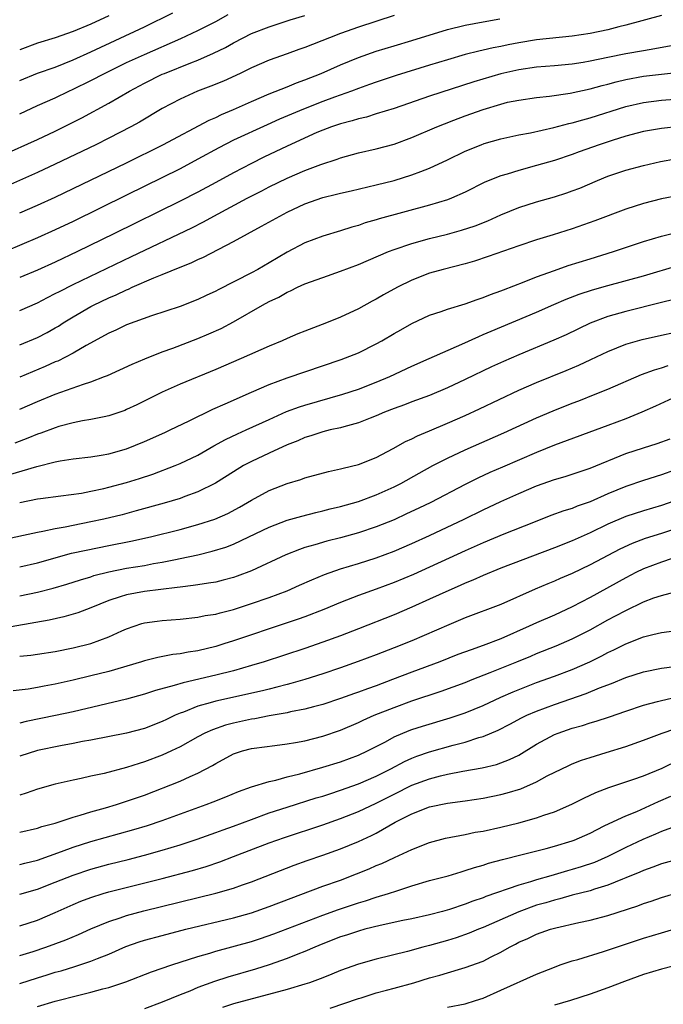
# Model space of a CAD drawing. Units: inches. Extents: x 2505000 to 2508000, y 1542000 to 1545000.
# Drawn here: x 2505621 to 2505693, y 1542627 to 1542737 of the extents above; entities that cross this region are included whole.
import ezdxf

# ---------------------------------------------------------------- set-up
doc = ezdxf.new("R2010")
doc.units = ezdxf.units.IN
doc.header["$MEASUREMENT"] = 0
doc.layers.add('LD25051542_2ft', color=52, linetype='Continuous')

msp = doc.modelspace()

# ---------------------------------------------------------------- linework, layer by layer
at = {"layer": 'LD25051542_2ft'}
for points, elevation in [([(2505621, 1542730.18), (2505623, 1542731.01), (2505625, 1542731.71), (2505627, 1542732.51), (2505629, 1542733.42), (2505635, 1542736.23), (2505638.2, 1542737.8)], 7886), ([(2505693, 1542737.47), (2505689, 1542736.39), (2505688.21, 1542736.21), (2505687, 1542735.89), (2505685, 1542735.48), (2505683, 1542735.17), (2505679, 1542734.74), (2505677, 1542734.42), (2505675.81, 1542734.19), (2505675, 1542734.01), (2505674.14, 1542733.86), (2505673, 1542733.6), (2505672.5, 1542733.5), (2505671, 1542733.13), (2505669, 1542732.53), (2505667, 1542731.9), (2505663.25, 1542730.75), (2505661, 1542730.01), (2505660.26, 1542729.74), (2505659, 1542729.3), (2505658.22, 1542729), (2505656.33, 1542728.33), (2505655, 1542727.84), (2505652.85, 1542727), (2505650.15, 1542725.85), (2505648.77, 1542725.23), (2505645, 1542723.49), (2505643.35, 1542722.65), (2505641, 1542721.36), (2505639, 1542720.3), (2505633, 1542717.33), (2505627, 1542714.4), (2505625, 1542713.45), (2505623, 1542712.56), (2505617.7, 1542710.3)], 7896), ([(2505619, 1542721.79), (2505623, 1542723.59), (2505625, 1542724.53), (2505627.99, 1542726.01), (2505631, 1542727.64), (2505633.33, 1542729), (2505635, 1542729.88), (2505637, 1542730.89), (2505637.25, 1542731), (2505640.19, 1542732.19), (2505641, 1542732.49), (2505642.75, 1542733.25), (2505644.09, 1542733.91), (2505645, 1542734.43), (2505646.09, 1542735), (2505647, 1542735.45), (2505649, 1542736.23), (2505651.35, 1542737), (2505653, 1542737.5)], 7890), ([(2505663, 1542737.47), (2505659, 1542736.18), (2505657, 1542735.46), (2505655.77, 1542735), (2505653, 1542733.91), (2505652.32, 1542733.68), (2505651, 1542733.18), (2505649, 1542732.47), (2505647, 1542731.61), (2505645.74, 1542731), (2505643.87, 1542730.13), (2505642.45, 1542729.55), (2505640.97, 1542729), (2505639, 1542728.12), (2505637, 1542727.04), (2505634.46, 1542725.54), (2505633.49, 1542725), (2505631, 1542723.73), (2505629.53, 1542723), (2505625, 1542720.82), (2505623, 1542719.89), (2505619.62, 1542718.38)], 7892), ([(2505621, 1542726.47), (2505623, 1542727.39), (2505625, 1542728.27), (2505626.5, 1542729), (2505627, 1542729.22), (2505629, 1542730.21), (2505630.5, 1542731), (2505633, 1542732.2), (2505635, 1542733.13), (2505639.09, 1542734.91), (2505641, 1542735.8), (2505643, 1542736.83), (2505644.4, 1542737.6)], 7888), ([(2505631, 1542737.44), (2505629, 1542736.52), (2505627, 1542735.69), (2505625, 1542734.99), (2505623, 1542734.37), (2505621, 1542733.62)], 7884), ([(2505621, 1542715.35), (2505623, 1542716.22), (2505625, 1542717.13), (2505632.98, 1542720.98), (2505637.08, 1542723), (2505642.26, 1542725.74), (2505643, 1542726.06), (2505643.63, 1542726.37), (2505645, 1542726.95), (2505647, 1542727.85), (2505649, 1542728.69), (2505651, 1542729.49), (2505652.07, 1542729.93), (2505653, 1542730.27), (2505654.81, 1542731), (2505657, 1542731.94), (2505659, 1542732.77), (2505661, 1542733.49), (2505663, 1542734.1), (2505665, 1542734.68), (2505669, 1542735.9), (2505671, 1542736.42), (2505673, 1542736.79), (2505674.88, 1542737.12)], 7894), ([(2505694.09, 1542734.09), (2505692.25, 1542733.75), (2505691, 1542733.54), (2505689, 1542733.18), (2505687, 1542732.78), (2505685, 1542732.36), (2505684.22, 1542732.22), (2505683, 1542732.03), (2505681, 1542731.86), (2505679, 1542731.71), (2505677, 1542731.41), (2505675, 1542730.93), (2505671.96, 1542730.04), (2505667, 1542728.45), (2505663, 1542727.07), (2505661, 1542726.44), (2505659.9, 1542726.1), (2505659, 1542725.91), (2505658.32, 1542725.68), (2505657, 1542725.35), (2505655.97, 1542725), (2505655, 1542724.63), (2505654.35, 1542724.35), (2505651, 1542722.84), (2505648.4, 1542721.6), (2505647, 1542720.9), (2505645, 1542719.85), (2505643, 1542718.75), (2505641, 1542717.68), (2505639, 1542716.67), (2505631.57, 1542713), (2505627.48, 1542711), (2505625, 1542709.83), (2505623, 1542708.93), (2505621, 1542708.1)], 7898), ([(2505621, 1542704.39), (2505623, 1542705.28), (2505624.13, 1542705.87), (2505625, 1542706.3), (2505625.45, 1542706.55), (2505627, 1542707.33), (2505633.56, 1542710.44), (2505640.31, 1542713.69), (2505641.64, 1542714.36), (2505642.78, 1542715), (2505646.51, 1542717), (2505648.16, 1542717.84), (2505649, 1542718.28), (2505651, 1542719.26), (2505653, 1542720.12), (2505654.79, 1542720.79), (2505656.62, 1542721.38), (2505657, 1542721.53), (2505659, 1542722.07), (2505661, 1542722.52), (2505663, 1542723.07), (2505665, 1542723.81), (2505667.82, 1542725), (2505668.66, 1542725.34), (2505669.73, 1542725.73), (2505671, 1542726.23), (2505673, 1542726.96), (2505675, 1542727.56), (2505675.75, 1542727.75), (2505677, 1542728), (2505679, 1542728.29), (2505680.43, 1542728.43), (2505682.77, 1542728.77), (2505685, 1542729.25), (2505686.36, 1542729.64), (2505687, 1542729.79), (2505687.94, 1542730.06), (2505689, 1542730.31), (2505691, 1542730.67), (2505693, 1542730.92), (2505697, 1542731.34)], 7900), ([(2505621, 1542700.56), (2505623, 1542701.38), (2505624.07, 1542701.93), (2505625, 1542702.44), (2505625.35, 1542702.65), (2505625.89, 1542703), (2505627, 1542703.68), (2505629, 1542704.86), (2505629.27, 1542705), (2505631, 1542705.83), (2505631.83, 1542706.17), (2505633, 1542706.73), (2505633.2, 1542706.8), (2505633.61, 1542707), (2505636.07, 1542708.07), (2505637, 1542708.44), (2505639, 1542709.28), (2505640.25, 1542709.75), (2505641, 1542710.12), (2505641.62, 1542710.38), (2505645, 1542712.13), (2505646.56, 1542713), (2505648.15, 1542713.85), (2505650.19, 1542715), (2505651, 1542715.42), (2505653, 1542716.37), (2505655, 1542717.08), (2505656.56, 1542717.44), (2505657, 1542717.57), (2505658.18, 1542717.82), (2505661, 1542718.49), (2505663, 1542719), (2505665, 1542719.6), (2505666, 1542720), (2505667, 1542720.36), (2505669, 1542721.29), (2505671, 1542722.26), (2505672.77, 1542723), (2505673.13, 1542723.13), (2505675, 1542723.67), (2505677, 1542724.09), (2505678.33, 1542724.33), (2505680.93, 1542724.93), (2505682.62, 1542725.38), (2505683, 1542725.45), (2505684.2, 1542725.8), (2505685, 1542726.01), (2505689, 1542727.27), (2505691, 1542727.74), (2505693, 1542728), (2505697, 1542728.3)], 7902), ([(2505695, 1542725.05), (2505693, 1542724.83), (2505691, 1542724.46), (2505690.29, 1542724.29), (2505689, 1542723.94), (2505687.48, 1542723.48), (2505686.01, 1542723), (2505683.79, 1542722.21), (2505683, 1542721.9), (2505681, 1542721.24), (2505679, 1542720.65), (2505677, 1542720.1), (2505675.69, 1542719.69), (2505675, 1542719.5), (2505673.21, 1542718.79), (2505671, 1542717.68), (2505669.47, 1542717), (2505669, 1542716.82), (2505667, 1542716.2), (2505661.33, 1542714.67), (2505661, 1542714.56), (2505659.78, 1542714.22), (2505659, 1542713.95), (2505658.25, 1542713.75), (2505657, 1542713.35), (2505655, 1542712.75), (2505653, 1542711.99), (2505651, 1542710.93), (2505649, 1542709.74), (2505647.73, 1542709), (2505647, 1542708.61), (2505643.28, 1542706.72), (2505643, 1542706.56), (2505641.92, 1542706.08), (2505641, 1542705.62), (2505639, 1542704.84), (2505635.79, 1542703.79), (2505633, 1542702.8), (2505631.79, 1542702.21), (2505631, 1542701.87), (2505628.46, 1542700.46), (2505627, 1542699.61), (2505625.27, 1542698.73), (2505625, 1542698.63), (2505623.87, 1542698.13), (2505621, 1542696.94)], 7904), ([(2505621, 1542693.35), (2505623, 1542694.19), (2505625, 1542695), (2505628.15, 1542696.15), (2505629, 1542696.41), (2505630.53, 1542697), (2505630.87, 1542697.13), (2505632.25, 1542697.75), (2505633.61, 1542698.39), (2505635.03, 1542698.97), (2505637, 1542699.75), (2505638.19, 1542700.19), (2505641, 1542701.28), (2505642.23, 1542701.77), (2505643.6, 1542702.4), (2505645, 1542703.14), (2505648.24, 1542705), (2505649, 1542705.4), (2505650.09, 1542705.91), (2505651, 1542706.44), (2505651.4, 1542706.6), (2505652.18, 1542707), (2505653, 1542707.38), (2505655, 1542708.12), (2505657, 1542708.8), (2505659, 1542709.55), (2505662.38, 1542711), (2505663, 1542711.24), (2505665, 1542711.91), (2505667, 1542712.47), (2505669, 1542712.98), (2505670.58, 1542713.42), (2505672.09, 1542713.91), (2505673.53, 1542714.47), (2505675, 1542715.14), (2505677, 1542715.96), (2505679, 1542716.59), (2505681, 1542717.16), (2505682.4, 1542717.6), (2505683, 1542717.81), (2505683.86, 1542718.14), (2505685.84, 1542719), (2505687, 1542719.48), (2505689, 1542720.14), (2505691, 1542720.66), (2505692.9, 1542721.1), (2505694.59, 1542721.41)], 7906), ([(2505695, 1542717.31), (2505693, 1542716.93), (2505691, 1542716.42), (2505689, 1542715.78), (2505685.53, 1542714.47), (2505683, 1542713.56), (2505680.87, 1542712.87), (2505679, 1542712.31), (2505677, 1542711.66), (2505673.56, 1542710.44), (2505672.05, 1542709.95), (2505671, 1542709.65), (2505668.5, 1542709), (2505667, 1542708.57), (2505665, 1542707.8), (2505663.38, 1542707), (2505661.84, 1542706.16), (2505661, 1542705.66), (2505660.56, 1542705.44), (2505659, 1542704.59), (2505657, 1542703.65), (2505655.41, 1542703), (2505653, 1542702.1), (2505652.22, 1542701.78), (2505651, 1542701.26), (2505650.44, 1542701), (2505649, 1542700.41), (2505645.84, 1542699), (2505643, 1542697.79), (2505639, 1542696.15), (2505637, 1542695.24), (2505634.16, 1542693.84), (2505633, 1542693.28), (2505632.8, 1542693.2), (2505631, 1542692.57), (2505630.48, 1542692.48), (2505629, 1542692.17), (2505628.03, 1542692.03), (2505627, 1542691.82), (2505625.38, 1542691.38), (2505625, 1542691.26), (2505623.36, 1542690.64), (2505623, 1542690.52), (2505621.92, 1542690.08), (2505620.46, 1542689.54)], 7908), ([(2505619, 1542685.74), (2505622.91, 1542686.91), (2505625, 1542687.44), (2505625.55, 1542687.55), (2505627, 1542687.77), (2505629, 1542687.98), (2505630.16, 1542688.16), (2505631, 1542688.31), (2505633, 1542688.89), (2505635, 1542689.71), (2505637.28, 1542690.72), (2505637.9, 1542691), (2505640.01, 1542692.01), (2505642.68, 1542693.32), (2505644.05, 1542693.95), (2505647, 1542695.26), (2505649, 1542696.12), (2505651, 1542696.84), (2505657.09, 1542698.91), (2505659, 1542699.66), (2505661, 1542700.66), (2505661.62, 1542701), (2505663, 1542701.81), (2505663.77, 1542702.23), (2505665, 1542702.95), (2505667, 1542703.88), (2505668.29, 1542704.29), (2505669, 1542704.54), (2505671, 1542705.14), (2505672.35, 1542705.65), (2505673, 1542705.86), (2505673.81, 1542706.19), (2505675, 1542706.61), (2505675.27, 1542706.73), (2505677.61, 1542707.61), (2505679, 1542708.17), (2505681, 1542708.89), (2505682.56, 1542709.44), (2505685, 1542710.21), (2505687.61, 1542711), (2505691, 1542712.14), (2505693, 1542712.75), (2505694.82, 1542713.18)], 7910), ([(2505621, 1542682.86), (2505623, 1542683.27), (2505623.32, 1542683.32), (2505625.61, 1542683.61), (2505627.93, 1542683.93), (2505629, 1542684.13), (2505630.44, 1542684.44), (2505631, 1542684.57), (2505633, 1542685.11), (2505634.44, 1542685.56), (2505635.94, 1542686.06), (2505638.43, 1542687), (2505639, 1542687.24), (2505641, 1542688.19), (2505642.79, 1542689.21), (2505644.08, 1542689.92), (2505645.44, 1542690.56), (2505646.43, 1542691), (2505649, 1542692.19), (2505650.94, 1542693.06), (2505652.39, 1542693.61), (2505653, 1542693.8), (2505657.26, 1542695), (2505659, 1542695.57), (2505661, 1542696.35), (2505662.52, 1542697), (2505665, 1542698.16), (2505666.96, 1542699), (2505670.62, 1542700.62), (2505672.5, 1542701.5), (2505673, 1542701.7), (2505673.9, 1542702.1), (2505679, 1542704.22), (2505680.92, 1542705.08), (2505682.33, 1542705.67), (2505683.78, 1542706.22), (2505685.28, 1542706.72), (2505687, 1542707.22), (2505691, 1542708.3), (2505695, 1542709.47)], 7912), ([(2505694.38, 1542705.62), (2505693, 1542705.3), (2505689, 1542704.3), (2505687, 1542703.73), (2505685, 1542702.98), (2505682.31, 1542701.69), (2505680.94, 1542701.06), (2505677, 1542699.44), (2505675.3, 1542698.7), (2505673.93, 1542698.07), (2505671, 1542696.66), (2505669, 1542695.72), (2505667, 1542694.88), (2505665, 1542694.15), (2505664.17, 1542693.83), (2505663, 1542693.42), (2505661.93, 1542693), (2505661, 1542692.59), (2505660.34, 1542692.34), (2505659, 1542691.79), (2505657.37, 1542691.37), (2505657, 1542691.25), (2505655.85, 1542691), (2505655, 1542690.79), (2505653.66, 1542690.34), (2505653, 1542690.15), (2505652.21, 1542689.79), (2505651, 1542689.33), (2505649, 1542688.41), (2505647, 1542687.46), (2505646.13, 1542687), (2505645, 1542686.31), (2505642.98, 1542685.02), (2505641, 1542684.05), (2505639.54, 1542683.54), (2505639, 1542683.33), (2505637.21, 1542682.79), (2505634.08, 1542681.92), (2505632.5, 1542681.5), (2505630.44, 1542681), (2505629, 1542680.69), (2505627, 1542680.29), (2505626.09, 1542680.09), (2505625, 1542679.91), (2505623.6, 1542679.6), (2505623, 1542679.51), (2505619, 1542678.66)], 7914), ([(2505621, 1542675.67), (2505623, 1542676.09), (2505626.83, 1542677.17), (2505628.46, 1542677.54), (2505631, 1542678.05), (2505633.48, 1542678.52), (2505635.68, 1542679), (2505639, 1542679.85), (2505641, 1542680.39), (2505642.91, 1542681), (2505644.37, 1542681.63), (2505645.67, 1542682.33), (2505647, 1542683.12), (2505649, 1542684.22), (2505651, 1542685.01), (2505652.55, 1542685.45), (2505653, 1542685.62), (2505655.65, 1542686.35), (2505657, 1542686.64), (2505657.28, 1542686.72), (2505659, 1542687.12), (2505661, 1542687.91), (2505662.92, 1542688.92), (2505664.3, 1542689.7), (2505665, 1542690.01), (2505665.65, 1542690.35), (2505667, 1542690.9), (2505669, 1542691.75), (2505671, 1542692.64), (2505672.61, 1542693.39), (2505677, 1542695.46), (2505679, 1542696.33), (2505682.33, 1542697.67), (2505683.74, 1542698.26), (2505685.1, 1542698.9), (2505687, 1542699.82), (2505689, 1542700.62), (2505690.85, 1542701.15), (2505693, 1542701.64), (2505695.77, 1542702.23)], 7916), ([(2505621, 1542672.41), (2505623, 1542672.83), (2505624.74, 1542673.26), (2505626.3, 1542673.7), (2505627.81, 1542674.19), (2505629, 1542674.55), (2505629.33, 1542674.67), (2505631, 1542675.1), (2505633, 1542675.5), (2505635, 1542675.82), (2505636.01, 1542676.01), (2505637, 1542676.17), (2505638.48, 1542676.48), (2505639, 1542676.58), (2505640.99, 1542677.01), (2505642.6, 1542677.4), (2505644.13, 1542677.87), (2505645, 1542678.2), (2505646.72, 1542679), (2505649, 1542680.11), (2505651, 1542680.87), (2505652.65, 1542681.35), (2505654.24, 1542681.76), (2505655, 1542681.92), (2505655.85, 1542682.15), (2505657, 1542682.42), (2505659, 1542682.98), (2505661, 1542683.71), (2505663, 1542684.61), (2505663.77, 1542685), (2505665.83, 1542686.17), (2505667.34, 1542687), (2505669, 1542687.85), (2505671, 1542688.78), (2505675.31, 1542690.69), (2505679, 1542692.36), (2505680.85, 1542693.15), (2505683, 1542694), (2505683.73, 1542694.27), (2505685.59, 1542695), (2505687, 1542695.58), (2505690.78, 1542697.22), (2505692.24, 1542697.76), (2505693, 1542697.97), (2505693.78, 1542698.22)], 7918), ([(2505695.25, 1542695), (2505692.33, 1542693.67), (2505690.8, 1542693), (2505689, 1542692.27), (2505687, 1542691.49), (2505681, 1542689.28), (2505679, 1542688.48), (2505675.16, 1542686.84), (2505673.77, 1542686.23), (2505672.41, 1542685.59), (2505671, 1542684.9), (2505667.12, 1542682.88), (2505665.78, 1542682.22), (2505664.42, 1542681.58), (2505663, 1542680.93), (2505661, 1542680.13), (2505659, 1542679.47), (2505657, 1542678.92), (2505655.47, 1542678.53), (2505654.12, 1542678.12), (2505653, 1542677.81), (2505652.39, 1542677.61), (2505650.85, 1542677), (2505647, 1542675.2), (2505645.41, 1542674.59), (2505645, 1542674.45), (2505643.85, 1542674.15), (2505643, 1542673.95), (2505642.19, 1542673.81), (2505641, 1542673.65), (2505640.45, 1542673.55), (2505639, 1542673.38), (2505638.68, 1542673.32), (2505635, 1542672.9), (2505633, 1542672.53), (2505632.27, 1542672.27), (2505631, 1542671.87), (2505629, 1542671.04), (2505627.51, 1542670.49), (2505625.94, 1542670.06), (2505624.31, 1542669.69), (2505617, 1542668.41)], 7920), ([(2505621, 1542665.63), (2505622.26, 1542665.74), (2505623, 1542665.84), (2505625, 1542666.14), (2505627, 1542666.56), (2505629, 1542667.07), (2505631, 1542667.79), (2505632.47, 1542668.47), (2505633, 1542668.7), (2505633.85, 1542669), (2505634.72, 1542669.28), (2505635, 1542669.36), (2505636.43, 1542669.57), (2505637, 1542669.64), (2505639, 1542669.79), (2505641, 1542670.01), (2505641.82, 1542670.18), (2505643, 1542670.36), (2505643.49, 1542670.51), (2505645, 1542670.88), (2505647, 1542671.53), (2505649, 1542672.23), (2505651, 1542672.97), (2505652.41, 1542673.59), (2505653.79, 1542674.21), (2505655.2, 1542674.8), (2505657, 1542675.43), (2505659, 1542676.02), (2505661, 1542676.65), (2505663, 1542677.4), (2505665, 1542678.27), (2505667, 1542679.18), (2505670.88, 1542681), (2505673, 1542682.03), (2505675, 1542682.97), (2505677, 1542683.87), (2505679, 1542684.73), (2505681, 1542685.45), (2505682.21, 1542685.79), (2505685, 1542686.73), (2505689, 1542688.35), (2505691, 1542689.01), (2505692.51, 1542689.49), (2505693.98, 1542690.02)], 7922), ([(2505694.49, 1542686.49), (2505693, 1542685.97), (2505691, 1542685.35), (2505689, 1542684.67), (2505687, 1542683.84), (2505685, 1542682.93), (2505683.56, 1542682.44), (2505683, 1542682.21), (2505682.06, 1542681.94), (2505680.6, 1542681.4), (2505678.64, 1542680.64), (2505675.31, 1542679.31), (2505673, 1542678.34), (2505671, 1542677.45), (2505665.19, 1542674.81), (2505663, 1542673.88), (2505661, 1542673.15), (2505659, 1542672.44), (2505657, 1542671.66), (2505655.13, 1542670.87), (2505653, 1542670.05), (2505652.23, 1542669.77), (2505649, 1542668.71), (2505647, 1542668.04), (2505645, 1542667.35), (2505643.92, 1542667), (2505643, 1542666.72), (2505641, 1542666.25), (2505639.9, 1542666.1), (2505639, 1542665.91), (2505638.18, 1542665.82), (2505636.51, 1542665.49), (2505635, 1542665.11), (2505634.68, 1542665), (2505631, 1542663.93), (2505629, 1542663.42), (2505627, 1542662.93), (2505625, 1542662.48), (2505623.73, 1542662.27), (2505623, 1542662.12), (2505621.94, 1542661.94), (2505620.27, 1542661.73)], 7924), ([(2505694.38, 1542683), (2505693, 1542682.53), (2505691, 1542681.94), (2505689, 1542681.3), (2505687, 1542680.42), (2505685, 1542679.46), (2505683, 1542678.58), (2505681, 1542677.77), (2505675, 1542675.49), (2505673, 1542674.68), (2505671.85, 1542674.15), (2505671, 1542673.82), (2505670.44, 1542673.56), (2505669.14, 1542673), (2505667, 1542672.02), (2505665, 1542671.13), (2505663, 1542670.28), (2505659, 1542668.69), (2505657, 1542667.92), (2505655, 1542667.19), (2505653, 1542666.5), (2505648.43, 1542665), (2505647, 1542664.57), (2505645, 1542664), (2505643, 1542663.51), (2505639.34, 1542662.66), (2505638.33, 1542662.33), (2505636.23, 1542661.77), (2505635, 1542661.36), (2505633, 1542660.83), (2505627, 1542659.4), (2505625.03, 1542658.97), (2505621.71, 1542658.29), (2505621, 1542658.11)], 7926), ([(2505697, 1542680.72), (2505693, 1542679.39), (2505691.18, 1542678.82), (2505689.72, 1542678.28), (2505688.35, 1542677.65), (2505685, 1542675.87), (2505683, 1542674.91), (2505681.65, 1542674.35), (2505681, 1542674.05), (2505680.25, 1542673.75), (2505678.85, 1542673.15), (2505675, 1542671.43), (2505671, 1542669.92), (2505669.15, 1542669.15), (2505665, 1542667.36), (2505663, 1542666.55), (2505661, 1542665.77), (2505658.98, 1542665.02), (2505657, 1542664.34), (2505655, 1542663.67), (2505653, 1542663.03), (2505651.43, 1542662.57), (2505651, 1542662.46), (2505649.86, 1542662.14), (2505649, 1542661.95), (2505648.25, 1542661.75), (2505643, 1542660.58), (2505642.39, 1542660.39), (2505641, 1542660.02), (2505639.37, 1542659.37), (2505639, 1542659.24), (2505638.44, 1542659), (2505637.46, 1542658.54), (2505637, 1542658.3), (2505635, 1542657.51), (2505632.98, 1542656.98), (2505629, 1542656.22), (2505628.05, 1542656.05), (2505627, 1542655.83), (2505625.57, 1542655.57), (2505623, 1542655.04), (2505621, 1542654.41)], 7928), ([(2505695.39, 1542677), (2505693, 1542676.19), (2505691, 1542675.41), (2505690.15, 1542675), (2505689, 1542674.42), (2505685, 1542672.2), (2505683, 1542671.15), (2505681, 1542670.23), (2505679, 1542669.38), (2505678.17, 1542669), (2505675, 1542667.59), (2505673, 1542666.82), (2505671.64, 1542666.36), (2505670.18, 1542665.82), (2505668.13, 1542665), (2505665, 1542663.84), (2505662.83, 1542663), (2505661, 1542662.31), (2505660.02, 1542661.98), (2505659, 1542661.6), (2505658.55, 1542661.45), (2505657, 1542660.9), (2505655, 1542660.22), (2505653.96, 1542659.96), (2505653, 1542659.69), (2505651.39, 1542659.39), (2505651, 1542659.29), (2505649, 1542658.94), (2505647.39, 1542658.61), (2505647, 1542658.56), (2505645, 1542658.12), (2505644.11, 1542657.89), (2505642.62, 1542657.38), (2505641.78, 1542657), (2505641, 1542656.59), (2505639, 1542655.47), (2505638.04, 1542655), (2505637, 1542654.53), (2505635, 1542653.78), (2505634.39, 1542653.61), (2505633, 1542653.15), (2505630.48, 1542652.48), (2505629, 1542652.16), (2505627.9, 1542651.9), (2505627, 1542651.72), (2505625, 1542651.28), (2505623, 1542650.72), (2505621.74, 1542650.26), (2505621, 1542650.04)], 7930), ([(2505621, 1542645.88), (2505623, 1542646.35), (2505623.48, 1542646.52), (2505625, 1542646.92), (2505627, 1542647.57), (2505627.79, 1542647.79), (2505629, 1542648.18), (2505630.63, 1542648.63), (2505631.87, 1542649), (2505633, 1542649.36), (2505635, 1542650.06), (2505639, 1542651.61), (2505640.12, 1542652.12), (2505641, 1542652.5), (2505642.63, 1542653.37), (2505643, 1542653.61), (2505645, 1542654.67), (2505646.01, 1542655), (2505647, 1542655.26), (2505647.31, 1542655.31), (2505649.62, 1542655.62), (2505651, 1542655.79), (2505651.94, 1542655.94), (2505653, 1542656.14), (2505655, 1542656.66), (2505657, 1542657.35), (2505659, 1542658.19), (2505659.55, 1542658.45), (2505660.77, 1542659), (2505663, 1542659.89), (2505665, 1542660.61), (2505668.31, 1542661.69), (2505671, 1542662.69), (2505671.76, 1542663), (2505673.79, 1542663.79), (2505676.8, 1542665), (2505678.36, 1542665.64), (2505679, 1542665.92), (2505681.21, 1542666.79), (2505683, 1542667.56), (2505685, 1542668.59), (2505687, 1542669.7), (2505687.86, 1542670.14), (2505689, 1542670.77), (2505691, 1542671.72), (2505692.17, 1542672.17), (2505693, 1542672.44), (2505694.96, 1542672.96)], 7932), ([(2505621, 1542642.27), (2505621.57, 1542642.43), (2505623, 1542642.76), (2505625.71, 1542643.71), (2505627, 1542644.2), (2505629, 1542644.85), (2505633.81, 1542646.19), (2505635.34, 1542646.66), (2505637, 1542647.21), (2505641.91, 1542649), (2505642.7, 1542649.3), (2505644.13, 1542649.87), (2505645.54, 1542650.46), (2505647.01, 1542650.99), (2505649, 1542651.59), (2505649.74, 1542651.74), (2505651, 1542652.09), (2505652.45, 1542652.45), (2505655, 1542653.17), (2505657, 1542653.8), (2505659, 1542654.53), (2505660.03, 1542655), (2505661, 1542655.49), (2505662.04, 1542656.04), (2505663, 1542656.57), (2505664.7, 1542657.3), (2505665, 1542657.41), (2505666.21, 1542657.79), (2505669.3, 1542658.7), (2505671, 1542659.27), (2505673, 1542660.11), (2505674.97, 1542661.03), (2505676.36, 1542661.64), (2505679, 1542662.67), (2505681, 1542663.38), (2505683, 1542664.13), (2505684.99, 1542665.01), (2505686.32, 1542665.68), (2505687, 1542666.04), (2505687.66, 1542666.34), (2505689, 1542667.02), (2505691, 1542667.79), (2505692.06, 1542668.06), (2505693, 1542668.27), (2505695, 1542668.55)], 7934), ([(2505621, 1542638.94), (2505623, 1542639.5), (2505625, 1542640.27), (2505627, 1542641.08), (2505629, 1542641.76), (2505631, 1542642.3), (2505633.16, 1542642.84), (2505635, 1542643.32), (2505637, 1542643.88), (2505639, 1542644.48), (2505640.9, 1542645.1), (2505643, 1542645.84), (2505643.84, 1542646.16), (2505645, 1542646.57), (2505647, 1542647.33), (2505649, 1542648.05), (2505651, 1542648.7), (2505654.27, 1542649.73), (2505655, 1542649.94), (2505655.79, 1542650.21), (2505657, 1542650.59), (2505659, 1542651.3), (2505661, 1542652.17), (2505662.63, 1542653), (2505664.18, 1542653.82), (2505665, 1542654.2), (2505665.57, 1542654.43), (2505667, 1542654.91), (2505669.64, 1542655.64), (2505671, 1542656), (2505672.51, 1542656.51), (2505673, 1542656.64), (2505674.68, 1542657.32), (2505676.01, 1542657.99), (2505677.3, 1542658.7), (2505677.92, 1542659), (2505679, 1542659.48), (2505681, 1542660.23), (2505684.56, 1542661.44), (2505686.07, 1542662.07), (2505687.42, 1542662.58), (2505689, 1542663.24), (2505691, 1542663.86), (2505693, 1542664.28), (2505694.49, 1542664.49)], 7936), ([(2505621, 1542635.38), (2505623, 1542636.04), (2505625, 1542636.88), (2505627, 1542637.78), (2505627.86, 1542638.14), (2505629, 1542638.58), (2505630.35, 1542639), (2505631, 1542639.19), (2505637, 1542640.7), (2505640.39, 1542641.61), (2505641.94, 1542642.06), (2505643.44, 1542642.56), (2505645, 1542643.15), (2505649, 1542644.7), (2505650.7, 1542645.3), (2505655, 1542646.73), (2505657, 1542647.42), (2505659, 1542648.2), (2505661, 1542649.14), (2505663, 1542650.17), (2505665, 1542651.15), (2505667, 1542651.89), (2505668.2, 1542652.2), (2505669, 1542652.39), (2505670.74, 1542652.74), (2505672.88, 1542653.12), (2505674.5, 1542653.5), (2505675, 1542653.67), (2505675.97, 1542654.03), (2505677, 1542654.53), (2505679, 1542655.75), (2505681, 1542656.84), (2505681.41, 1542657), (2505683, 1542657.56), (2505684.14, 1542657.86), (2505685, 1542658.14), (2505685.67, 1542658.33), (2505687.17, 1542658.83), (2505689, 1542659.48), (2505691, 1542660.14), (2505692.55, 1542660.55), (2505693, 1542660.68), (2505696.52, 1542661.48)], 7938), ([(2505621, 1542632.05), (2505622.53, 1542632.53), (2505623.95, 1542633), (2505626.19, 1542633.81), (2505627.59, 1542634.41), (2505629, 1542635.05), (2505631, 1542635.88), (2505632.29, 1542636.29), (2505633, 1542636.54), (2505634.94, 1542637.06), (2505643, 1542639.05), (2505645, 1542639.63), (2505645.99, 1542639.99), (2505647, 1542640.33), (2505651.8, 1542642.2), (2505653.27, 1542642.73), (2505655, 1542643.32), (2505657, 1542644.03), (2505659, 1542644.84), (2505660.47, 1542645.53), (2505661, 1542645.8), (2505663.12, 1542647), (2505665, 1542647.96), (2505667, 1542648.73), (2505669, 1542649.15), (2505671, 1542649.4), (2505673, 1542649.69), (2505675, 1542650.12), (2505675.7, 1542650.3), (2505677.23, 1542650.77), (2505679, 1542651.54), (2505680.2, 1542652.2), (2505682.61, 1542653.39), (2505683, 1542653.57), (2505684.03, 1542653.97), (2505685, 1542654.28), (2505686.82, 1542654.82), (2505689, 1542655.5), (2505691, 1542656.22), (2505693.08, 1542657), (2505694.5, 1542657.5)], 7940), ([(2505621, 1542628.93), (2505623, 1542629.57), (2505624.1, 1542629.9), (2505625, 1542630.18), (2505625.65, 1542630.35), (2505627.18, 1542630.82), (2505629, 1542631.42), (2505629.74, 1542631.74), (2505631, 1542632.23), (2505632.92, 1542633.08), (2505634.41, 1542633.59), (2505635, 1542633.78), (2505637, 1542634.32), (2505639.64, 1542635), (2505645, 1542636.29), (2505647, 1542636.86), (2505649, 1542637.56), (2505655, 1542639.82), (2505657, 1542640.53), (2505658.79, 1542641.21), (2505660.22, 1542641.78), (2505661, 1542642.14), (2505661.62, 1542642.38), (2505663.07, 1542643.07), (2505665, 1542643.95), (2505667, 1542644.73), (2505668.79, 1542645.21), (2505671, 1542645.63), (2505672.12, 1542645.88), (2505673, 1542646.02), (2505675, 1542646.47), (2505677, 1542646.96), (2505679, 1542647.51), (2505679.8, 1542647.8), (2505681, 1542648.19), (2505682.97, 1542649.03), (2505684.29, 1542649.71), (2505685.66, 1542650.34), (2505687.1, 1542650.9), (2505689.79, 1542651.79), (2505691, 1542652.22), (2505693.09, 1542653.09), (2505695, 1542653.99)], 7942), ([(2505623, 1542626.34), (2505625, 1542626.95), (2505627.62, 1542627.62), (2505629, 1542627.94), (2505630.32, 1542628.32), (2505631, 1542628.48), (2505632.9, 1542629.1), (2505635.78, 1542630.22), (2505638.08, 1542631), (2505641, 1542631.94), (2505642.33, 1542632.33), (2505643, 1542632.54), (2505647, 1542633.65), (2505648.02, 1542633.98), (2505649.5, 1542634.5), (2505655, 1542636.59), (2505656.78, 1542637.22), (2505659, 1542637.97), (2505659.8, 1542638.2), (2505661, 1542638.6), (2505662.37, 1542639), (2505663.33, 1542639.33), (2505665, 1542639.86), (2505667, 1542640.46), (2505669.06, 1542641), (2505670.54, 1542641.46), (2505671, 1542641.58), (2505672.05, 1542641.95), (2505673, 1542642.21), (2505673.59, 1542642.41), (2505675.16, 1542642.84), (2505677.38, 1542643.38), (2505680.06, 1542644.06), (2505681, 1542644.31), (2505683, 1542644.91), (2505683.23, 1542645), (2505685, 1542645.79), (2505686.59, 1542646.59), (2505687.13, 1542646.87), (2505689, 1542647.74), (2505690.23, 1542648.23), (2505692.67, 1542649.33), (2505694.08, 1542649.92)], 7944), ([(2505694.53, 1542646.53), (2505693, 1542645.97), (2505692.33, 1542645.67), (2505690.91, 1542645.09), (2505689, 1542644.18), (2505687, 1542643.16), (2505685.49, 1542642.51), (2505684, 1542642), (2505683, 1542641.7), (2505682.45, 1542641.55), (2505680.61, 1542641), (2505679, 1542640.54), (2505678.31, 1542640.31), (2505677, 1542639.94), (2505673.32, 1542638.68), (2505673, 1542638.54), (2505671.85, 1542638.15), (2505671, 1542637.81), (2505669.22, 1542637.22), (2505668.44, 1542637), (2505667, 1542636.63), (2505665, 1542636.19), (2505663.99, 1542635.99), (2505661.43, 1542635.43), (2505659.72, 1542635), (2505659, 1542634.8), (2505657.66, 1542634.34), (2505657, 1542634.14), (2505655, 1542633.36), (2505654.11, 1542633), (2505653, 1542632.51), (2505652.21, 1542632.21), (2505651, 1542631.72), (2505649, 1542631.02), (2505647.46, 1542630.54), (2505644.37, 1542629.63), (2505642.86, 1542629.14), (2505641, 1542628.46), (2505640.08, 1542628.08), (2505639, 1542627.66), (2505637, 1542626.84), (2505635, 1542626.07)], 7946), ([(2505695.09, 1542642.91), (2505693, 1542642.33), (2505692.04, 1542641.96), (2505691, 1542641.61), (2505690.59, 1542641.41), (2505689, 1542640.76), (2505688.63, 1542640.63), (2505687, 1542639.95), (2505685.51, 1542639.51), (2505685, 1542639.33), (2505683, 1542638.82), (2505681.59, 1542638.41), (2505681, 1542638.28), (2505680.02, 1542637.98), (2505679, 1542637.69), (2505677, 1542636.97), (2505673, 1542635.2), (2505672.47, 1542635), (2505671.44, 1542634.56), (2505669.96, 1542634.04), (2505669, 1542633.75), (2505667, 1542633.2), (2505666.22, 1542633), (2505664.52, 1542632.52), (2505661, 1542631.64), (2505659, 1542631.09), (2505657, 1542630.37), (2505656.04, 1542629.96), (2505655, 1542629.55), (2505653.52, 1542629), (2505653, 1542628.83), (2505651, 1542628.25), (2505645, 1542626.64), (2505643.76, 1542626.24)], 7948), ([(2505655.83, 1542626.17), (2505659, 1542627.24), (2505659.33, 1542627.33), (2505661, 1542627.88), (2505662.17, 1542628.17), (2505663, 1542628.41), (2505665.23, 1542629), (2505667, 1542629.55), (2505668.15, 1542629.85), (2505669, 1542630.13), (2505670.6, 1542630.6), (2505671, 1542630.7), (2505673, 1542631.43), (2505673.9, 1542631.9), (2505675, 1542632.44), (2505675.97, 1542633), (2505676.65, 1542633.35), (2505677, 1542633.54), (2505678.02, 1542633.98), (2505679, 1542634.46), (2505680.55, 1542635), (2505681.17, 1542635.17), (2505683.75, 1542635.75), (2505685, 1542636.01), (2505687, 1542636.54), (2505690.35, 1542637.65), (2505691, 1542637.9), (2505691.84, 1542638.16), (2505693, 1542638.56), (2505695, 1542639.15)], 7950), ([(2505669, 1542626.26), (2505671, 1542626.66), (2505672.13, 1542627), (2505673, 1542627.29), (2505675, 1542628.16), (2505679, 1542629.97), (2505681, 1542630.77), (2505681.66, 1542631), (2505683, 1542631.45), (2505683.63, 1542631.63), (2505686.52, 1542632.52), (2505691, 1542633.99), (2505693, 1542634.6), (2505695.27, 1542635.27)], 7952), ([(2505700.43, 1542632.43), (2505693, 1542630.53), (2505691, 1542629.93), (2505688.85, 1542629.15), (2505687, 1542628.42), (2505685, 1542627.71), (2505682.8, 1542627), (2505681, 1542626.49)], 7954)]:
    msp.add_lwpolyline(points, dxfattribs=dict(at, elevation=elevation))

doc.saveas('drawing.dxf')
